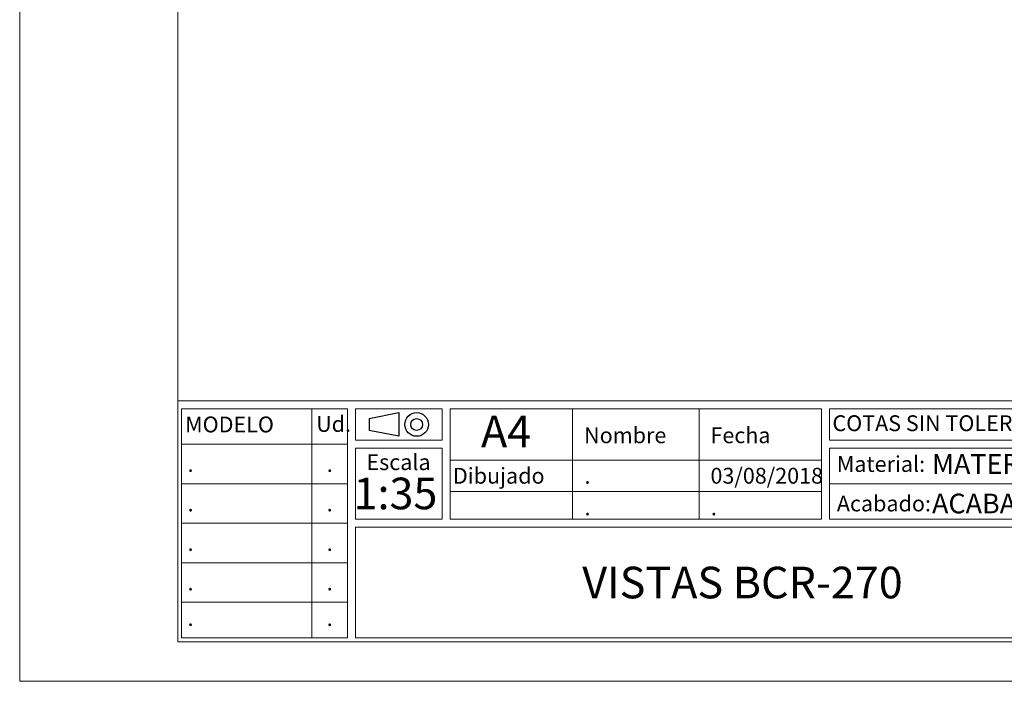
# Model space of a CAD drawing. Units: millimetres. Extents: x 12111 to 45566, y 21174 to 33918.
# Drawn here: x 38212 to 42577, y 21174 to 24106 of the extents above; entities that cross this region are included whole.
import ezdxf
from ezdxf.enums import TextEntityAlignment as Align

# ---------------------------------------------------------------- set-up
doc = ezdxf.new("R2010")
doc.units = ezdxf.units.MM
for name, color, linetype, lineweight in [('CAJETIN', 9, 'Continuous', 0), ('DATOS', 254, 'Continuous', 0), ('FORMATO', 180, 'Continuous', 0), ('LIMITS', 1, 'Continuous', 0)]:
    doc.layers.add(name, color=color, linetype=linetype, lineweight=lineweight)
doc.styles.add('E1', font='isocp.shx')

msp = doc.modelspace()

# ---------------------------------------------------------------- linework, layer by layer
at = {"color": 4}
for p, q in [((39761.9, 22338), (39893.2, 22364.2)), ((39893.2, 22364.2), (39893.2, 22259.2)), ((39761.9, 22338), (39761.9, 22285.4)), ((39893.2, 22259.2), (39761.9, 22285.4))]:
    msp.add_line(p, q, dxfattribs=at)
for radius in [52.5, 26.3]:
    msp.add_circle((39972, 22311.7), radius, dxfattribs=at)
at = {"layer": 'CAJETIN'}
msp.add_line((38912.7, 22416.7), (45391.3, 22416.7), dxfattribs=at)
at = {"layer": 'CAJETIN', "color": 10}
for p, q in [((39508, 22381.7), (39508, 21366.2)), ((40663.7, 22381.7), (40663.7, 21891.5)), ((41224, 22381.7), (41224, 21891.5)), ((38930.2, 22224.1), (39665.6, 22224.1)), ((40120.9, 22154.1), (41766.8, 22154.1)), ((38930.2, 22049), (39665.6, 22049)), ((41801.8, 22049), (44463.3, 22049)), ((40120.8, 22014), (41766.8, 22014)), ((38930.2, 21873.9), (39665.6, 21873.9)), ((38930.2, 21698.9), (39665.6, 21698.9)), ((38930.2, 21523.8), (39665.6, 21523.8))]:
    msp.add_line(p, q, dxfattribs=at)
for points in [[(38930.2, 22381.7), (39665.6, 22381.7), (39665.6, 21366.2), (38930.2, 21366.2)], [(39700.6, 22241.7), (40085.8, 22241.7), (40085.8, 22381.7), (39700.6, 22381.7)], [(40120.9, 22381.7), (41766.8, 22381.7), (41766.8, 21891.5), (40120.9, 21891.5)], [(41801.8, 22381.7), (43325.1, 22381.7), (43325.1, 22241.7), (41801.8, 22241.7)], [(39700.6, 21891.5), (40085.8, 21891.5), (40085.8, 22206.6), (39700.6, 22206.6)], [(41801.8, 22206.6), (44463.3, 22206.6), (44463.3, 21891.5), (41801.8, 21891.5)], [(39700.6, 21856.4), (43132.5, 21856.4), (43132.5, 21366.2), (39700.6, 21366.2)]]:
    msp.add_lwpolyline(points, close=True, dxfattribs=at)
at = {"layer": 'FORMATO'}
msp.add_lwpolyline([(38912.7, 21348.7), (45391.3, 21348.7), (45391.3, 31399.2), (38912.7, 31399.2)], close=True, dxfattribs=at)
at = {"layer": 'LIMITS'}
msp.add_lwpolyline([(38212.3, 21173.6), (45566.4, 21173.6), (45566.4, 31574.3), (38212.3, 31574.3)], close=True, dxfattribs=at)

# ---------------------------------------------------------------- texts
at = {"layer": 'CAJETIN', "color": 10, "style": 'E1'}
for s, height, p in [('Ud.', 70.04, (39526.6, 22314)), ('COTAS SIN TOLERANCIA', 70.039, (41815.5, 22317.3)), ('MODELO', 70.04, (38945.9, 22311.7)), ('Nombre', 70.04, (40714.4, 22263.8)), ('Fecha', 70.04, (41274.7, 22263.8)), ('Escala', 70.04, (39749.6, 22144.6)), ('Material:', 70.04, (41835, 22136.6)), ('Dibujado', 70.04, (40133.1, 22084.5)), ('Acabado:', 70.04, (41835, 21961.5))]:
    msp.add_text(s, height=height, dxfattribs=at).set_placement(p, align=Align.MIDDLE_LEFT)
at = {"layer": 'DATOS', "style": 'E1'}
for s, p in [('A4', (40368.6, 22262.7)), ('1:35', (39878.2, 21987.8))]:
    msp.add_text(s, height=140.08, dxfattribs=at).set_placement(p, align=Align.MIDDLE)
at = {"layer": 'DATOS', "color": 30, "style": 'E1'}
for s, height, p in [('MATERIAL ESPESOR', 87.548, (42257.1, 22136.6)), ('ACABADO', 87.55, (42257.1, 21961.5))]:
    msp.add_text(s, height=height, dxfattribs=at).set_placement(p, align=Align.MIDDLE_LEFT)
at = {"layer": 'DATOS', "style": 'E1'}
for s, height, p in [('.', 70, (38956.5, 22136.6)), ('03/08/2018', 70.04, (41274.7, 22084.5)), ('.', 70, (40716.2, 22084.1)), ('.', 70, (38956.5, 21961.5)), ('.', 70, (40716.2, 21944)), ('.', 70, (41276.5, 21944)), ('.', 70, (38956.5, 21786.4)), ('.', 70, (38956.5, 21611.3)), ('.', 70, (38956.5, 21453.7))]:
    msp.add_text(s, height=height, dxfattribs=at).set_placement(p, align=Align.MIDDLE_LEFT)
for p in [(39586.8, 22136.6), (39586.8, 21961.5), (39586.8, 21786.4), (39586.8, 21611.3), (39586.8, 21453.7)]:
    msp.add_text('.', height=70, dxfattribs=at).set_placement(p, align=Align.MIDDLE_CENTER)
at = {"layer": 'DATOS', "color": 30, "style": 'E1'}
msp.add_text('VISTAS BCR-270', height=140.077, dxfattribs=at).set_placement((41416.6, 21611.3), align=Align.MIDDLE_CENTER)

doc.saveas('drawing.dxf')
